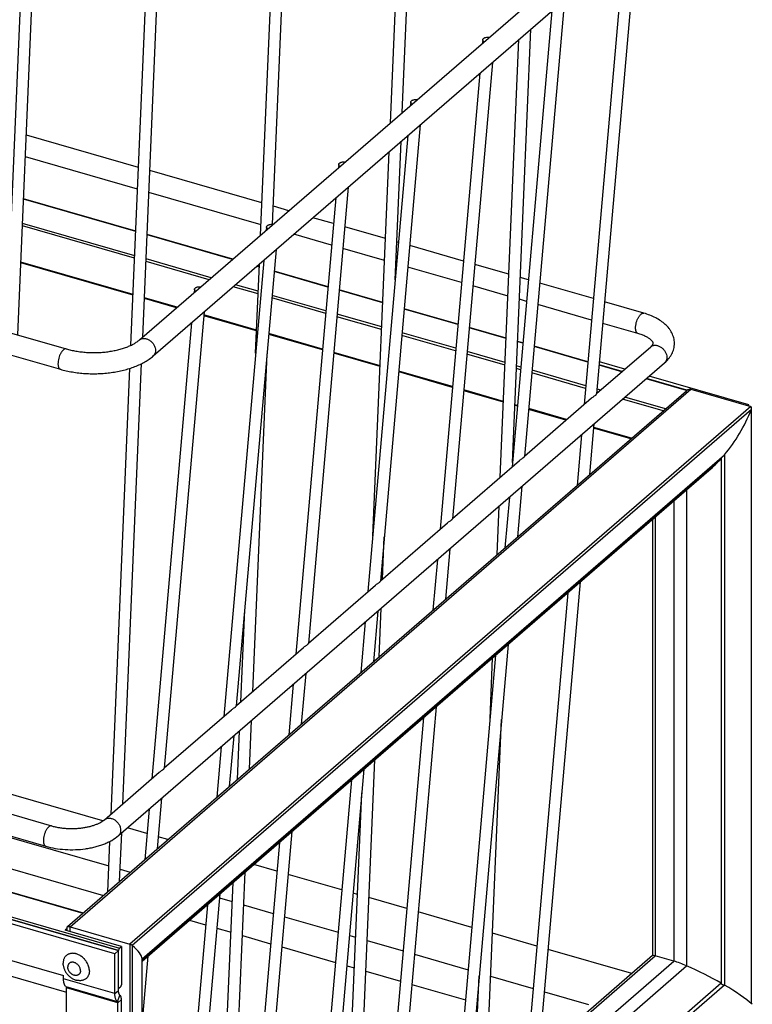
# Model space of a CAD drawing. Units: inches. Extents: x 0 to 17, y 0 to 11.
# Drawn here: x 6.7 to 8.7, y 5.7 to 8.4 of the extents above; entities that cross this region are included whole.
import ezdxf

# ---------------------------------------------------------------- set-up
doc = ezdxf.new("R2010")
doc.units = ezdxf.units.IN
doc.header["$LTSCALE"] = 0.935
doc.header["$MEASUREMENT"] = 0
doc.layers.get('0').update_dxf_attribs({"linetype": 'CONTINUOUS'})
doc.layers.add('02___PRT_ALL_AXES', color=7, linetype='CONTINUOUS')
doc.layers.add('06___PRT_ALL_SURFS', color=7, linetype='CONTINUOUS')

msp = doc.modelspace()

# ---------------------------------------------------------------- linework, layer by layer
at = {"color": 7, "linetype": 'Continuous'}
for p, q in [((6.647, 7.5634), (6.7262, 9.4292)), ((6.6779, 7.5545), (6.7571, 9.4203)), ((6.9851, 7.5264), (7.0618, 9.3323)), ((7.0174, 7.5488), (7.0927, 9.3234)), ((7.3376, 7.8261), (7.3974, 9.2355)), ((7.3701, 7.8553), (7.4283, 9.2266)), ((7.6902, 8.1315), (7.733, 9.1386)), ((7.7227, 8.1596), (7.7639, 9.1297)), ((7.0083, 7.5409), (8.5384, 8.866)), ((7.046, 7.4975), (8.576, 8.8225)), ((8.3591, 8.6346), (8.2507, 7.3941)), ((8.3251, 8.6053), (8.2168, 7.3656)), ((8.1632, 8.4651), (8.0548, 7.2245)), ((8.1293, 8.4357), (8.021, 7.196)), ((8.022, 7.2074), (8.072, 8.3861)), ((7.9414, 8.3571), (7.9406, 8.3484)), ((7.989, 7.1683), (8.0395, 8.3579)), ((7.9674, 8.2955), (7.859, 7.0549)), ((7.9335, 8.2661), (7.8251, 7.0264)), ((7.7456, 8.1875), (7.7448, 8.1788)), ((4.6599, 8.137), (6.8092, 7.5166)), ((7.7716, 8.1259), (7.6632, 6.8853)), ((7.7376, 8.0965), (7.6293, 6.8568)), ((4.644, 8.0818), (6.7933, 7.4613)), ((7.7034, 7.7045), (7.7193, 8.0806)), ((7.6425, 7.0082), (7.6869, 8.0525)), ((7.5497, 8.0179), (7.549, 8.0092)), ((7.5757, 7.9563), (7.4673, 6.7157)), ((6.9983, 7.8365), (6.6936, 7.9245)), ((6.9983, 7.8357), (6.6936, 7.9236)), ((7.5418, 7.9269), (7.4335, 6.6872)), ((6.9952, 7.7629), (6.6905, 7.8509)), ((6.9955, 7.7701), (6.6908, 7.858)), ((7.3539, 7.8483), (7.3531, 7.8396)), ((7.2618, 7.7605), (7.0292, 7.8276)), ((7.261, 7.7598), (7.0292, 7.8267)), ((7.3799, 7.7867), (7.2715, 6.5461)), ((6.9909, 7.6623), (6.6862, 7.7502)), ((6.991, 7.6646), (6.6863, 7.7525)), ((7.1973, 7.7046), (7.0261, 7.754)), ((7.2035, 7.71), (7.0264, 7.7612)), ((7.346, 7.7573), (7.2376, 6.5176)), ((7.3239, 7.5053), (7.3342, 7.7471)), ((7.3338, 7.7388), (7.3269, 7.7408)), ((7.3339, 7.7397), (7.3277, 7.7414)), ((7.5207, 7.6857), (7.3747, 7.7279)), ((7.5206, 7.6849), (7.3747, 7.727)), ((7.3308, 7.6661), (7.2632, 7.6856)), ((7.3311, 7.6732), (7.2694, 7.691)), ((7.111, 7.6299), (7.0219, 7.6556)), ((7.1581, 7.6787), (7.1573, 7.67)), ((7.5144, 7.6131), (7.3684, 7.6552)), ((7.515, 7.6201), (7.369, 7.6622)), ((7.6694, 7.6419), (7.5512, 7.676)), ((7.6695, 7.6428), (7.5513, 7.6769)), ((7.109, 7.6282), (7.0218, 7.6533)), ((7.1841, 7.6171), (7.0757, 6.3765)), ((7.3265, 7.5654), (7.1832, 7.6068)), ((7.3266, 7.5677), (7.1834, 7.609)), ((7.6663, 7.5692), (7.545, 7.6042)), ((7.6666, 7.5763), (7.5456, 7.6113)), ((7.8738, 7.5829), (7.7278, 7.6251)), ((7.8738, 7.5838), (7.7279, 7.6259)), ((7.1501, 7.5877), (7.0418, 6.348)), ((8.0051, 7.5459), (7.9044, 7.575)), ((7.5057, 7.5137), (7.3597, 7.5558)), ((7.5059, 7.5159), (7.3599, 7.5581)), ((7.8675, 7.5111), (7.7215, 7.5533)), ((7.8681, 7.5182), (7.7221, 7.5603)), ((8.005, 7.545), (7.9044, 7.5741)), ((8.0503, 7.532), (8.0359, 7.5361)), ((8.0504, 7.5328), (8.036, 7.537)), ((8.2269, 7.481), (8.0809, 7.5231)), ((8.227, 7.4818), (8.081, 7.524)), ((7.3162, 6.5856), (7.3551, 7.5033)), ((7.6621, 7.4685), (7.5363, 7.5048)), ((7.6622, 7.4708), (7.5365, 7.5071)), ((8.0019, 7.4723), (7.8981, 7.5023)), ((8.0022, 7.4794), (7.8987, 7.5093)), ((6.9635, 6.2802), (7.0143, 7.4767)), ((8.0447, 7.4672), (8.0331, 7.4705)), ((8.32, 7.455), (8.2575, 7.473)), ((8.3193, 7.4543), (8.2575, 7.4722)), ((6.931, 6.2521), (6.9825, 7.4637)), ((7.8588, 7.4117), (7.7128, 7.4539)), ((7.859, 7.414), (7.713, 7.4561)), ((8.044, 7.4602), (8.0328, 7.4634)), ((8.2206, 7.4092), (8.0746, 7.4513)), ((8.2212, 7.4162), (8.0753, 7.4584)), ((8.4949, 7.4036), (8.3851, 7.4353)), ((8.496, 7.4042), (8.3859, 7.436)), ((6.8124, 5.9461), (8.4946, 7.403)), ((6.8196, 5.9455), (8.5071, 7.4069)), ((7.9977, 7.3716), (7.8894, 7.4029)), ((7.9978, 7.3739), (7.8896, 7.4052)), ((8.2555, 7.3991), (8.2512, 7.4004)), ((8.2618, 7.4045), (8.2518, 7.4074)), ((8.5071, 7.4069), (8.6694, 7.36)), ((2.0761, 7.362), (6.8545, 5.9826)), ((2.0775, 7.3625), (6.8553, 5.9832)), ((8.0354, 7.3608), (8.0286, 7.3627)), ((8.0356, 7.363), (8.0287, 7.365)), ((8.4315, 7.3483), (8.3214, 7.3801)), ((8.4378, 7.3537), (8.3276, 7.3855)), ((8.6644, 7.3646), (8.6617, 7.3622)), ((1.8635, 7.3498), (6.9514, 5.881)), ((1.866, 7.3563), (6.9539, 5.8875)), ((8.6694, 7.36), (6.9819, 5.8986)), ((8.6712, 7.3521), (6.9888, 5.8951)), ((8.1672, 7.3227), (8.066, 7.3519)), ((8.1693, 7.3244), (8.0662, 7.3542)), ((8.67, 7.3598), (8.6694, 7.36)), ((8.6712, 5.7372), (8.6712, 7.3521)), ((8.6719, 7.3564), (8.6718, 7.3572)), ((8.6719, 5.7365), (8.6719, 7.3534)), ((8.2435, 7.3127), (8.2315, 7.1751)), ((8.2096, 7.2833), (8.1976, 7.1457)), ((8.3433, 7.2719), (8.2425, 7.301)), ((8.3453, 7.2736), (8.2427, 7.3032)), ((7.0155, 5.8586), (8.598, 7.2291)), ((8.598, 7.2291), (8.598, 5.7872)), ((7.0155, 5.8561), (8.5894, 7.2191)), ((8.5894, 7.2191), (8.5894, 5.7921)), ((7.0155, 5.852), (8.556, 7.1861)), ((8.0477, 7.1431), (8.0357, 7.0055)), ((8.4953, 7.1335), (8.4953, 5.8395)), ((8.0138, 7.1137), (8.0017, 6.9761)), ((8.4609, 7.1038), (8.4609, 5.8524)), ((7.9801, 6.9573), (7.9857, 7.0894)), ((8.4027, 7.0534), (8.4027, 5.8676)), ((8.4102, 7.0599), (8.4102, 5.867)), ((7.6688, 6.891), (7.6737, 7.0062)), ((7.8519, 6.9735), (7.8399, 6.8359)), ((7.8179, 6.9441), (7.8059, 6.8065)), ((8.206, 6.883), (8.0939, 5.5999)), ((8.1721, 6.8536), (8.0599, 5.5705)), ((7.2837, 6.5575), (7.2943, 6.807)), ((7.656, 6.8039), (7.644, 6.6663)), ((7.6599, 6.68), (7.6655, 6.8121)), ((7.6221, 6.7745), (7.6101, 6.6369)), ((8.0102, 6.7134), (7.898, 5.4303)), ((7.9762, 6.684), (7.8641, 5.4009)), ((7.9611, 6.5111), (7.9682, 6.677)), ((7.4602, 6.6343), (7.4482, 6.4967)), ((7.4263, 6.6049), (7.4142, 6.4673)), ((7.8143, 6.5438), (7.7022, 5.2607)), ((7.3072, 6.3746), (7.3128, 6.5067)), ((7.7804, 6.5144), (7.6683, 5.2313)), ((7.9484, 5.4739), (7.9923, 6.5091)), ((7.2747, 6.3465), (7.2803, 6.4785)), ((7.2644, 6.4647), (7.2524, 6.3271)), ((7.2304, 6.4353), (7.2184, 6.2977)), ((7.6113, 5.535), (7.648, 6.3997)), ((7.6185, 6.3742), (7.5195, 5.241)), ((7.5846, 6.3448), (7.5063, 5.4487)), ((6.9091, 6.2336), (6.6253, 6.3155)), ((7.0685, 6.2951), (7.0565, 6.1575)), ((7.58, 5.5363), (7.6129, 6.3099)), ((7.0346, 6.2657), (7.0226, 6.1281)), ((7.0288, 6.199), (6.9754, 6.2144)), ((6.6203, 6.1989), (6.925, 6.111)), ((6.9545, 6.0692), (6.9601, 6.2012)), ((7.0855, 6.1826), (7.0594, 6.1902)), ((7.4227, 6.2046), (7.3606, 5.494)), ((6.9221, 6.0411), (6.9279, 6.1779)), ((7.3887, 6.1752), (7.33, 5.5028)), ((6.6168, 6.1156), (6.9103, 6.0309)), ((7.3819, 6.0971), (7.3193, 6.1151)), ((6.9559, 6.102), (6.9833, 6.0941)), ((7.2757, 5.6319), (7.2953, 6.0943)), ((7.5585, 6.0461), (7.4125, 6.0882)), ((7.2444, 5.6332), (7.2628, 6.0662)), ((7.2268, 6.035), (7.184, 5.545)), ((7.2259, 6.0241), (7.2606, 6.0141)), ((7.6012, 6.0338), (7.5891, 6.0373)), ((7.735, 5.9951), (7.6321, 6.0249)), ((7.1929, 6.0056), (7.1534, 5.5538)), ((7.2915, 6.0052), (7.3718, 5.982)), ((7.4024, 5.9731), (7.5484, 5.931)), ((7.9116, 5.9442), (7.7656, 5.9863)), ((6.8121, 5.9456), (6.8122, 5.9459)), ((6.8121, 5.9346), (6.8121, 5.9454)), ((6.8122, 5.9459), (6.8124, 5.9461)), ((6.8124, 5.9461), (6.8135, 5.9464)), ((6.8196, 5.9455), (6.9819, 5.8986)), ((6.8196, 5.9325), (6.8196, 5.9455)), ((7.1441, 5.9634), (7.1881, 5.9507)), ((6.8121, 5.941), (6.8066, 5.9362)), ((6.9592, 5.8922), (6.8066, 5.9362)), ((7.2187, 5.9419), (7.2571, 5.9308)), ((7.288, 5.9219), (7.3647, 5.8998)), ((7.579, 5.9222), (7.5962, 5.9172)), ((8.0881, 5.8932), (7.9676, 5.928)), ((6.9539, 5.8875), (6.9592, 5.8922)), ((6.9592, 5.8922), (6.9592, 5.7882)), ((6.9819, 5.8986), (6.9819, 5.6033)), ((6.9888, 5.8951), (6.9888, 5.6013)), ((7.3952, 5.8909), (7.5412, 5.8488)), ((7.6271, 5.9083), (7.725, 5.88)), ((6.9514, 5.7814), (6.9514, 5.881)), ((6.9539, 5.8875), (6.953, 5.8865)), ((7.031, 5.8654), (7.0155, 5.6887)), ((8.403, 5.8676), (7.5257, 5.1078)), ((7.5257, 5.101), (8.4102, 5.867)), ((7.7556, 5.8712), (7.9015, 5.8291)), ((8.3465, 5.8186), (8.1187, 5.8844)), ((8.4609, 5.8524), (8.4102, 5.867)), ((7.0155, 5.5936), (7.0155, 5.8586)), ((7.5195, 4.9945), (8.4953, 5.8395)), ((7.5245, 5.0414), (8.4609, 5.8524)), ((7.5718, 5.84), (7.5927, 5.8339)), ((6.6046, 5.827), (6.8098, 5.7677)), ((7.6236, 5.825), (7.7178, 5.7978)), ((7.9159, 5.4457), (7.9315, 5.8128)), ((7.9627, 5.8114), (8.0781, 5.7781)), ((6.9567, 5.7817), (6.9539, 5.7793)), ((6.9567, 5.7817), (6.9572, 5.7822)), ((6.9572, 5.7822), (6.9583, 5.7841)), ((8.598, 5.7872), (7.4113, 4.7594)), ((8.5894, 5.7922), (7.4115, 4.7721)), ((7.7484, 5.789), (7.8943, 5.7468)), ((6.9514, 5.7791), (6.9525, 5.7788)), ((6.9525, 5.7788), (6.9534, 5.7789)), ((6.9534, 5.7789), (6.9539, 5.7793)), ((8.1087, 5.7693), (8.229, 5.7345)), ((7.9249, 5.738), (7.9283, 5.7371)), ((8.6712, 5.7372), (8.6716, 5.7368))]:
    msp.add_line(p, q, dxfattribs=at)
at = {"color": 3, "linetype": 'Continuous'}
for p, q in [((8.3278, 7.4618), (8.2585, 7.4818)), ((8.6644, 7.3646), (8.3937, 7.4427)), ((8.6644, 7.3615), (8.6644, 7.3646))]:
    msp.add_line(p, q, dxfattribs=at)
at = {"color": 7, "linetype": 'Continuous'}
for centre, radius, start, end in [((8.509, 7.3865), 0.0219, 126.127, 129.9209), ((8.6646, 7.3557), 0.00732, 359.3644, 5.4515), ((6.8089, 5.9086), 0.0383, 73.8613, 75.8074)]:
    msp.add_arc(centre, radius, start, end, dxfattribs=at)
for centre, major_axis, ratio, start_param, end_param in [((8.4996, 7.3874), (0.0087, 0.019), 0.641742, 0.095063, 0.952142), ((8.4844, 7.4134), (0.1269, 0.2777), 0.641742, -1.976495, -1.499127), ((8.6669, 7.3535), (0.0029, 0.00635), 0.641742, 4.784058, 6.378248), ((8.4844, 7.4134), (0.1269, 0.2777), 0.641742, 4.093509, 4.261015), ((8.5937, 7.224), (0.0029, 0.00634), 0.641742, -3.96339, -3.581547), ((6.8271, 5.939), (0.0149, -0.0068), 0.208712, 2.189458, 3.235696), ((6.9844, 5.8964), (0.00498, -0.00227), 0.208712, 0.595268, 2.189458), ((6.7969, 5.952), (0.2178, -0.0995), 0.208712, 0.1179, 0.595268), ((8.4177, 5.8605), (0.0149, -0.0068), 0.208712, 2.189458, 3.046551), ((8.4922, 5.8253), (0.0622, -0.0284), 0.208712, 1.615945, 2.189458), ((8.4844, 5.7897), (0.2178, -0.0995), 0.208712, 7.448283, 7.89913), ((8.5937, 5.7897), (0.00497, -0.00227), 0.208712, 3.356238, 5.615797), ((8.5937, 5.7897), (0.00498, -0.00227), 0.208712, 3.362452, 5.843221), ((8.4844, 5.7897), (0.2178, -0.0995), 0.208712, 6.901847, 7.402608)]:
    msp.add_ellipse(centre, major_axis=major_axis, ratio=ratio, start_param=start_param, end_param=end_param, dxfattribs=at)
for points, knots in [([(7.9414, 8.3571), (7.9414, 8.3574), (7.9416, 8.3581), (7.942, 8.359), (7.9426, 8.36), (7.9432, 8.3605), (7.9435, 8.3608)], [0, 0, 0, 0, 0.23169, 0.471386, 0.726005, 1, 1, 1, 1]), ([(7.9444, 8.3516), (7.9439, 8.352), (7.943, 8.3528), (7.942, 8.3542), (7.9414, 8.3556), (7.9414, 8.3566), (7.9414, 8.3571)], [0, 0, 0, 0, 0.289053, 0.547541, 0.780982, 1, 1, 1, 1]), ([(7.9435, 8.3608), (7.9439, 8.3611), (7.9448, 8.3617), (7.9463, 8.3625), (7.948, 8.3632), (7.9507, 8.3638), (7.9542, 8.3642), (7.9572, 8.3641), (7.9586, 8.3639)], [0, 0, 0, 0, 0.098376, 0.206291, 0.323312, 0.448588, 0.71782, 1, 1, 1, 1]), ([(7.7456, 8.1875), (7.7456, 8.1878), (7.7457, 8.1885), (7.7462, 8.1894), (7.7468, 8.1904), (7.7474, 8.1909), (7.7477, 8.1912)], [0, 0, 0, 0, 0.23169, 0.471386, 0.726005, 1, 1, 1, 1]), ([(7.7477, 8.1912), (7.748, 8.1915), (7.7489, 8.1921), (7.7505, 8.1929), (7.7522, 8.1936), (7.7548, 8.1943), (7.7584, 8.1947), (7.7613, 8.1945), (7.7628, 8.1943)], [0, 0, 0, 0, 0.098376, 0.206291, 0.323312, 0.448588, 0.71782, 1, 1, 1, 1]), ([(7.7485, 8.182), (7.748, 8.1824), (7.7472, 8.1832), (7.7462, 8.1846), (7.7456, 8.186), (7.7455, 8.187), (7.7456, 8.1875)], [0, 0, 0, 0, 0.289053, 0.547541, 0.780982, 1, 1, 1, 1]), ([(7.5497, 8.0179), (7.5498, 8.0182), (7.5499, 8.0189), (7.5503, 8.0199), (7.551, 8.0208), (7.5515, 8.0213), (7.5518, 8.0216)], [0, 0, 0, 0, 0.23169, 0.471386, 0.726005, 1, 1, 1, 1]), ([(7.5527, 8.0124), (7.5522, 8.0128), (7.5513, 8.0136), (7.5503, 8.015), (7.5498, 8.0164), (7.5497, 8.0174), (7.5497, 8.0179)], [0, 0, 0, 0, 0.289053, 0.547541, 0.780982, 1, 1, 1, 1]), ([(7.5518, 8.0216), (7.5522, 8.0219), (7.5531, 8.0225), (7.5546, 8.0233), (7.5564, 8.024), (7.559, 8.0247), (7.5626, 8.0251), (7.5655, 8.0249), (7.567, 8.0247)], [0, 0, 0, 0, 0.098376, 0.206291, 0.323312, 0.448588, 0.71782, 1, 1, 1, 1]), ([(7.3539, 7.8483), (7.3539, 7.8486), (7.3541, 7.8493), (7.3545, 7.8503), (7.3551, 7.8512), (7.3557, 7.8517), (7.356, 7.852)], [0, 0, 0, 0, 0.23169, 0.471386, 0.726005, 1, 1, 1, 1]), ([(7.3569, 7.8428), (7.3564, 7.8432), (7.3555, 7.844), (7.3545, 7.8454), (7.3539, 7.8468), (7.3539, 7.8478), (7.3539, 7.8483)], [0, 0, 0, 0, 0.289053, 0.547541, 0.780982, 1, 1, 1, 1]), ([(7.356, 7.852), (7.3564, 7.8523), (7.3573, 7.8529), (7.3588, 7.8537), (7.3605, 7.8544), (7.3632, 7.8551), (7.3667, 7.8555), (7.3697, 7.8553), (7.3711, 7.8552)], [0, 0, 0, 0, 0.098376, 0.206291, 0.323312, 0.448588, 0.71782, 1, 1, 1, 1]), ([(7.1581, 7.6787), (7.1581, 7.679), (7.1582, 7.6797), (7.1587, 7.6807), (7.1593, 7.6816), (7.1599, 7.6821), (7.1602, 7.6824)], [0, 0, 0, 0, 0.23169, 0.471386, 0.726005, 1, 1, 1, 1]), ([(7.1602, 7.6824), (7.1605, 7.6827), (7.1614, 7.6833), (7.163, 7.6841), (7.1647, 7.6848), (7.1673, 7.6855), (7.1709, 7.6859), (7.1738, 7.6857), (7.1753, 7.6856)], [0, 0, 0, 0, 0.098376, 0.206291, 0.323312, 0.448588, 0.71782, 1, 1, 1, 1]), ([(7.161, 7.6732), (7.1605, 7.6736), (7.1597, 7.6744), (7.1587, 7.6758), (7.1581, 7.6772), (7.158, 7.6782), (7.1581, 7.6787)], [0, 0, 0, 0, 0.289053, 0.547541, 0.780982, 1, 1, 1, 1]), ([(6.8092, 7.5166), (6.8134, 7.5153), (6.8222, 7.5131), (6.8356, 7.5105), (6.8496, 7.5085), (6.864, 7.5072), (6.8786, 7.5065), (6.8932, 7.5066), (6.9077, 7.5074), (6.922, 7.5089), (6.9359, 7.5111), (6.9492, 7.5139), (6.9617, 7.5173), (6.9734, 7.5213), (6.984, 7.5257), (6.9934, 7.5305), (7.0015, 7.5355), (7.0062, 7.5391), (7.0083, 7.5409)], [0, 0, 0, 0, 0.063826, 0.130275, 0.198748, 0.268649, 0.339374, 0.410321, 0.480885, 0.550462, 0.618452, 0.684257, 0.74728, 0.80693, 0.862614, 0.913742, 0.959721, 1, 1, 1, 1]), ([(7.0083, 7.5409), (7.0091, 7.5416), (7.011, 7.5429), (7.014, 7.5443), (7.0174, 7.545), (7.021, 7.5452), (7.0248, 7.5448), (7.0299, 7.5434), (7.0361, 7.5402), (7.0427, 7.5347), (7.047, 7.5289), (7.0496, 7.5238), (7.0514, 7.5187), (7.052, 7.5146), (7.052, 7.512)], [0, 0, 0, 0, 0.051959, 0.104818, 0.159357, 0.216137, 0.275467, 0.337399, 0.467904, 0.604498, 0.742058, 0.809616, 0.87546, 1, 1, 1, 1]), ([(6.8092, 7.5166), (6.8087, 7.5167), (6.8075, 7.5169), (6.8056, 7.5165), (6.8037, 7.5157), (6.8018, 7.5144), (6.7999, 7.5126), (6.798, 7.5104), (6.7961, 7.5079), (6.7944, 7.505), (6.7928, 7.5018), (6.7908, 7.4972), (6.7888, 7.4911), (6.7875, 7.4849), (6.787, 7.48), (6.7869, 7.4776), (6.7869, 7.4765)], [0, 0, 0, 0, 0.034077, 0.070658, 0.111636, 0.15811, 0.210504, 0.26875, 0.332435, 0.400891, 0.473268, 0.548585, 0.703622, 0.857013, 0.930354, 1, 1, 1, 1]), ([(6.7933, 7.4613), (6.7986, 7.4598), (6.8095, 7.457), (6.8262, 7.4537), (6.8434, 7.4513), (6.861, 7.4497), (6.8787, 7.449), (6.8965, 7.4492), (6.9142, 7.4502), (6.9316, 7.4522), (6.9486, 7.455), (6.9651, 7.4586), (6.9809, 7.4631), (6.9959, 7.4683), (7.01, 7.4744), (7.0231, 7.4812), (7.0351, 7.4888), (7.0425, 7.4945), (7.046, 7.4975)], [0, 0, 0, 0, 0.062948, 0.12754, 0.193431, 0.260266, 0.327639, 0.395136, 0.462336, 0.528828, 0.594222, 0.658168, 0.720362, 0.780569, 0.838636, 0.894501, 0.948242, 1, 1, 1, 1]), ([(7.052, 7.512), (7.052, 7.5106), (7.0518, 7.5078), (7.0506, 7.5038), (7.0487, 7.5003), (7.0469, 7.4983), (7.046, 7.4975)], [0, 0, 0, 0, 0.266289, 0.519551, 0.76258, 1, 1, 1, 1]), ([(6.7869, 7.4765), (6.7869, 7.4755), (6.7869, 7.4736), (6.7872, 7.4709), (6.7878, 7.4684), (6.7885, 7.4663), (6.7894, 7.4644), (6.7905, 7.463), (6.7918, 7.4619), (6.7928, 7.4615), (6.7933, 7.4613)], [0, 0, 0, 0, 0.169205, 0.326241, 0.469747, 0.59925, 0.715006, 0.8183, 0.911865, 1, 1, 1, 1]), ([(8.2372, 7.3832), (8.2381, 7.3841), (8.2402, 7.3856), (8.2433, 7.3877), (8.2458, 7.3894), (8.2476, 7.3907), (8.2483, 7.3913), (8.2487, 7.3916)], [0, 0, 0, 0, 0.268724, 0.539755, 0.791275, 0.902315, 1, 1, 1, 1]), ([(8.2487, 7.3916), (8.249, 7.3919), (8.2495, 7.3923), (8.2501, 7.393), (8.2505, 7.3935), (8.2506, 7.3939), (8.2506, 7.394), (8.2507, 7.3941)], [0, 0, 0, 0, 0.361548, 0.650497, 0.86269, 0.940293, 1, 1, 1, 1]), ([(8.4961, 7.4041), (8.4964, 7.4044), (8.4977, 7.4052), (8.499, 7.4059), (8.5001, 7.4064)], [0, 0, 0, 0, 0.252252, 1, 1, 1, 1]), ([(8.5001, 7.4064), (8.5012, 7.4068), (8.5035, 7.4074), (8.506, 7.4072), (8.5071, 7.4069)], [0, 0, 0, 0, 0.510076, 1, 1, 1, 1]), ([(8.6718, 7.3572), (8.6716, 7.3577), (8.6713, 7.3588), (8.6704, 7.3595), (8.67, 7.3598)], [0, 0, 0, 0, 0.505205, 1, 1, 1, 1]), ([(8.6712, 7.3521), (8.6713, 7.3524), (8.6717, 7.3535), (8.6719, 7.3547), (8.6719, 7.3556)], [0, 0, 0, 0, 0.253701, 1, 1, 1, 1]), ([(8.0413, 7.2137), (8.0423, 7.2145), (8.0443, 7.216), (8.0475, 7.2181), (8.05, 7.2198), (8.0517, 7.2211), (8.0525, 7.2217), (8.0528, 7.222)], [0, 0, 0, 0, 0.268724, 0.539755, 0.791275, 0.902315, 1, 1, 1, 1]), ([(8.0528, 7.222), (8.0531, 7.2223), (8.0536, 7.2227), (8.0543, 7.2234), (8.0546, 7.2239), (8.0548, 7.2243), (8.0548, 7.2244), (8.0548, 7.2245)], [0, 0, 0, 0, 0.361548, 0.650497, 0.86269, 0.940293, 1, 1, 1, 1]), ([(7.8455, 7.0441), (7.8465, 7.0449), (7.8485, 7.0464), (7.8516, 7.0485), (7.8541, 7.0502), (7.8559, 7.0515), (7.8567, 7.0521), (7.857, 7.0524)], [0, 0, 0, 0, 0.268724, 0.539755, 0.791275, 0.902315, 1, 1, 1, 1]), ([(7.857, 7.0524), (7.8573, 7.0527), (7.8578, 7.0531), (7.8584, 7.0538), (7.8588, 7.0543), (7.8589, 7.0547), (7.859, 7.0548), (7.859, 7.0549)], [0, 0, 0, 0, 0.361548, 0.650497, 0.86269, 0.940293, 1, 1, 1, 1]), ([(7.6497, 6.8745), (7.6506, 6.8753), (7.6527, 6.8768), (7.6558, 6.8789), (7.6583, 6.8806), (7.6601, 6.8819), (7.6608, 6.8825), (7.6612, 6.8828)], [0, 0, 0, 0, 0.268724, 0.539755, 0.791275, 0.902315, 1, 1, 1, 1]), ([(7.6612, 6.8828), (7.6615, 6.8831), (7.662, 6.8835), (7.6626, 6.8842), (7.663, 6.8847), (7.6631, 6.8851), (7.6631, 6.8852), (7.6632, 6.8853)], [0, 0, 0, 0, 0.361548, 0.650497, 0.86269, 0.940293, 1, 1, 1, 1]), ([(7.4538, 6.7049), (7.4548, 6.7057), (7.4568, 6.7073), (7.46, 6.7093), (7.4625, 6.711), (7.4642, 6.7123), (7.465, 6.7129), (7.4653, 6.7132)], [0, 0, 0, 0, 0.268724, 0.539755, 0.791275, 0.902315, 1, 1, 1, 1]), ([(7.4653, 6.7132), (7.4656, 6.7135), (7.4661, 6.7139), (7.4668, 6.7146), (7.4671, 6.7151), (7.4673, 6.7155), (7.4673, 6.7156), (7.4673, 6.7157)], [0, 0, 0, 0, 0.361548, 0.650497, 0.86269, 0.940293, 1, 1, 1, 1]), ([(7.258, 6.5353), (7.259, 6.5361), (7.261, 6.5377), (7.2641, 6.5397), (7.2666, 6.5414), (7.2684, 6.5427), (7.2692, 6.5433), (7.2695, 6.5436)], [0, 0, 0, 0, 0.268724, 0.539755, 0.791275, 0.902315, 1, 1, 1, 1]), ([(7.2695, 6.5436), (7.2698, 6.5439), (7.2703, 6.5443), (7.2709, 6.545), (7.2713, 6.5455), (7.2714, 6.5459), (7.2715, 6.546), (7.2715, 6.5461)], [0, 0, 0, 0, 0.361548, 0.650497, 0.86269, 0.940293, 1, 1, 1, 1]), ([(7.0622, 6.3657), (7.0631, 6.3665), (7.0652, 6.3681), (7.0683, 6.3702), (7.0708, 6.3718), (7.0726, 6.3731), (7.0733, 6.3737), (7.0737, 6.374)], [0, 0, 0, 0, 0.268724, 0.539755, 0.791275, 0.902315, 1, 1, 1, 1]), ([(7.0737, 6.374), (7.074, 6.3743), (7.0745, 6.3748), (7.0751, 6.3754), (7.0755, 6.3759), (7.0756, 6.3763), (7.0756, 6.3764), (7.0757, 6.3765)], [0, 0, 0, 0, 0.361548, 0.650497, 0.86269, 0.940293, 1, 1, 1, 1]), ([(6.8135, 5.9464), (6.8138, 5.9465), (6.8145, 5.9465), (6.8161, 5.9463), (6.8174, 5.946), (6.8183, 5.9458)], [0, 0, 0, 0, 0.176833, 0.401009, 1, 1, 1, 1]), ([(6.9888, 5.8951), (6.9885, 5.8954), (6.9876, 5.8961), (6.9861, 5.8969), (6.9841, 5.8979), (6.9827, 5.8984), (6.9819, 5.8986)], [0, 0, 0, 0, 0.172582, 0.405298, 0.693424, 1, 1, 1, 1]), ([(6.953, 5.8865), (6.9525, 5.8857), (6.9517, 5.8839), (6.9514, 5.882), (6.9514, 5.881)], [0, 0, 0, 0, 0.49764, 1, 1, 1, 1]), ([(6.9583, 5.7841), (6.9586, 5.7848), (6.9591, 5.7862), (6.9592, 5.7876), (6.9592, 5.7882)], [0, 0, 0, 0, 0.513743, 1, 1, 1, 1]), ([(6.9514, 5.7814), (6.9514, 5.7811), (6.9514, 5.7805), (6.9516, 5.7797), (6.9519, 5.7791), (6.9523, 5.7788), (6.9525, 5.7788)], [0, 0, 0, 0, 0.32561, 0.600411, 0.819413, 1, 1, 1, 1])]:
    msp.add_open_spline(points, degree=3, knots=knots, dxfattribs=at)
at = {"layer": '02___PRT_ALL_AXES', "color": 7, "linetype": 'Continuous'}
for p, q in [((6.9514, 5.881), (6.5454, 5.9982)), ((6.9415, 5.8725), (6.9514, 5.881)), ((6.9514, 5.7728), (6.9514, 5.881)), ((6.8011, 5.8423), (6.8008, 5.8467)), ((6.9415, 5.7642), (6.9514, 5.7728)), ((6.9485, 5.742), (6.9553, 5.7602)), ((6.9494, 5.7391), (6.9592, 5.7476)), ((6.9592, 5.6099), (6.9592, 5.7476))]:
    msp.add_line(p, q, dxfattribs=at)
at = {"layer": '02___PRT_ALL_AXES', "color": 3, "linetype": 'Continuous'}
for p, q in [((6.9415, 5.8725), (6.5356, 5.9897)), ((6.5356, 5.8901), (6.8019, 5.8132)), ((6.9415, 5.7642), (6.9415, 5.8725)), ((6.8019, 5.8045), (6.8019, 5.8132)), ((6.9415, 5.7642), (6.8019, 5.8045)), ((6.9485, 5.742), (6.8089, 5.7823)), ((6.9494, 5.7391), (6.8098, 5.7794)), ((6.8098, 5.4866), (6.8098, 5.7794)), ((6.9494, 5.6127), (6.9494, 5.7391))]:
    msp.add_line(p, q, dxfattribs=at)
at = {"layer": '02___PRT_ALL_AXES', "color": 7, "linetype": 'Continuous'}
for centre, radius, start, end in [((6.8251, 5.8326), 0.0411, 70.8577, 74.8988), ((6.8216, 5.8226), 0.0511, 25.4536, 27.2054), ((6.8318, 5.8257), 0.0404, 6.4611, 10.5613), ((6.835, 5.826), 0.0373, 0.0285, 6.5282)]:
    msp.add_arc(centre, radius, start, end, dxfattribs=at)
for points, knots in [([(6.8358, 5.8723), (6.8347, 5.8726), (6.8324, 5.8731), (6.829, 5.8735), (6.8256, 5.8736), (6.8224, 5.8733), (6.8193, 5.8727), (6.8163, 5.8717), (6.8135, 5.8704), (6.811, 5.8688), (6.8087, 5.8668), (6.8066, 5.8646), (6.8048, 5.8621), (6.8034, 5.8594), (6.8022, 5.8565), (6.8014, 5.8533), (6.8009, 5.85), (6.8008, 5.8478), (6.8008, 5.8467)], [0, 0, 0, 0, 0.069159, 0.13643, 0.201827, 0.265444, 0.327447, 0.388081, 0.447662, 0.50656, 0.565186, 0.623966, 0.683317, 0.743624, 0.805219, 0.868364, 0.933258, 1, 1, 1, 1]), ([(6.8671, 5.846), (6.8656, 5.8489), (6.8629, 5.8531), (6.8586, 5.8582), (6.855, 5.8616), (6.8518, 5.8643), (6.8492, 5.8661), (6.8464, 5.8678), (6.843, 5.8697), (6.8401, 5.8709), (6.8386, 5.8714)], [0, 0, 0, 0, 0.253162, 0.381003, 0.50851, 0.634877, 0.69741, 0.759379, 0.881264, 1, 1, 1, 1]), ([(6.8011, 5.8423), (6.8012, 5.8411), (6.8016, 5.8387), (6.8024, 5.8351), (6.8036, 5.8317), (6.8054, 5.8271), (6.8084, 5.8217), (6.8128, 5.8158), (6.818, 5.8106), (6.823, 5.8069), (6.8272, 5.8044), (6.8305, 5.8028), (6.8339, 5.8014), (6.8362, 5.8007), (6.8373, 5.8004)], [0, 0, 0, 0, 0.061781, 0.123805, 0.186061, 0.248549, 0.374035, 0.500005, 0.625975, 0.751458, 0.813944, 0.876197, 0.938222, 1, 1, 1, 1]), ([(6.8481, 5.8264), (6.8481, 5.8275), (6.8479, 5.8293), (6.8474, 5.8316), (6.8466, 5.834), (6.8452, 5.8369), (6.8431, 5.8401), (6.8405, 5.843), (6.838, 5.8451), (6.8358, 5.8465), (6.8336, 5.8477), (6.8314, 5.8486), (6.8291, 5.8491), (6.8274, 5.8494), (6.8258, 5.8494), (6.8242, 5.8493), (6.8226, 5.849), (6.8211, 5.8486), (6.8198, 5.848), (6.8185, 5.8472), (6.8174, 5.8462), (6.8163, 5.8452), (6.8155, 5.8439), (6.8147, 5.8426), (6.8142, 5.8412), (6.8137, 5.8396), (6.8135, 5.838), (6.8134, 5.8369), (6.8134, 5.8364)], [0, 0, 0, 0, 0.063224, 0.096104, 0.129719, 0.198703, 0.269261, 0.340253, 0.410494, 0.445006, 0.478929, 0.54455, 0.576165, 0.606913, 0.636795, 0.665847, 0.694142, 0.72179, 0.748933, 0.775742, 0.802405, 0.829123, 0.856089, 0.883486, 0.911467, 0.940158, 0.969658, 1, 1, 1, 1]), ([(6.8481, 5.8264), (6.8481, 5.8258), (6.848, 5.8247), (6.8478, 5.8231), (6.8474, 5.8216), (6.8468, 5.8201), (6.8461, 5.8188), (6.8452, 5.8176), (6.8442, 5.8165), (6.843, 5.8156), (6.8418, 5.8148), (6.8404, 5.8142), (6.8389, 5.8137), (6.8374, 5.8134), (6.8358, 5.8133), (6.8341, 5.8134), (6.8324, 5.8136), (6.8302, 5.8142), (6.8279, 5.815), (6.8257, 5.8162), (6.8236, 5.8176), (6.8211, 5.8197), (6.8185, 5.8226), (6.8163, 5.8258), (6.8149, 5.8287), (6.8142, 5.8311), (6.8136, 5.8334), (6.8134, 5.8352), (6.8134, 5.8364)], [0, 0, 0, 0, 0.030342, 0.059842, 0.088533, 0.116514, 0.143911, 0.170877, 0.197595, 0.224258, 0.251067, 0.27821, 0.305858, 0.334153, 0.363205, 0.393087, 0.423835, 0.45545, 0.521071, 0.554994, 0.589506, 0.659747, 0.730739, 0.801297, 0.870281, 0.903896, 0.936776, 1, 1, 1, 1]), ([(6.8716, 5.8331), (6.8712, 5.8351), (6.8702, 5.839), (6.8687, 5.8427), (6.8678, 5.8446)], [0, 0, 0, 0, 0.491971, 1, 1, 1, 1]), ([(6.8722, 5.826), (6.8722, 5.8249), (6.8721, 5.8228), (6.8717, 5.8197), (6.8709, 5.8166), (6.8699, 5.8138), (6.8685, 5.8112), (6.8669, 5.8087), (6.8651, 5.8065), (6.8636, 5.8052), (6.8629, 5.8046)], [0, 0, 0, 0, 0.135022, 0.266477, 0.39453, 0.519535, 0.641951, 0.762365, 0.881463, 1, 1, 1, 1]), ([(6.8629, 5.8046), (6.8621, 5.804), (6.8604, 5.8028), (6.8575, 5.8013), (6.8545, 5.8002), (6.8513, 5.7995), (6.8479, 5.7991), (6.8444, 5.7992), (6.8409, 5.7996), (6.8385, 5.8001), (6.8373, 5.8004)], [0, 0, 0, 0, 0.116423, 0.233983, 0.353511, 0.475717, 0.601163, 0.730241, 0.86317, 1, 1, 1, 1]), ([(6.9553, 5.7602), (6.9546, 5.7607), (6.9538, 5.7618), (6.9529, 5.7635), (6.9523, 5.765), (6.9519, 5.7667), (6.9516, 5.7686), (6.9514, 5.7706), (6.9514, 5.772), (6.9514, 5.7728)], [0, 0, 0, 0, 0.189254, 0.298109, 0.417503, 0.547737, 0.688661, 0.83977, 1, 1, 1, 1]), ([(6.9592, 5.7476), (6.9592, 5.7483), (6.9592, 5.7497), (6.959, 5.7518), (6.9587, 5.7536), (6.9583, 5.7554), (6.9577, 5.7569), (6.9568, 5.7586), (6.956, 5.7596), (6.9553, 5.7602)], [0, 0, 0, 0, 0.16023, 0.311339, 0.452263, 0.582497, 0.701891, 0.810746, 1, 1, 1, 1])]:
    msp.add_open_spline(points, degree=3, knots=knots, dxfattribs=at)
at = {"layer": '02___PRT_ALL_AXES', "color": 3, "linetype": 'Continuous'}
for points, knots in [([(6.8089, 5.7823), (6.8083, 5.7827), (6.8072, 5.7838), (6.8058, 5.7858), (6.8046, 5.7881), (6.8037, 5.7908), (6.8029, 5.7938), (6.8023, 5.7972), (6.802, 5.8008), (6.8019, 5.8033), (6.8019, 5.8045)], [0, 0, 0, 0, 0.090787, 0.189844, 0.29862, 0.417927, 0.548066, 0.688888, 0.839886, 1, 1, 1, 1]), ([(6.8089, 5.7823), (6.809, 5.7822), (6.8093, 5.7818), (6.8096, 5.7811), (6.8098, 5.7803), (6.8098, 5.7797), (6.8098, 5.7794)], [0, 0, 0, 0, 0.189373, 0.417414, 0.688675, 1, 1, 1, 1]), ([(6.9485, 5.742), (6.9479, 5.7424), (6.9468, 5.7435), (6.9454, 5.7455), (6.9443, 5.7478), (6.9433, 5.7505), (6.9425, 5.7535), (6.9419, 5.7569), (6.9416, 5.7605), (6.9415, 5.763), (6.9415, 5.7642)], [0, 0, 0, 0, 0.090787, 0.189844, 0.29862, 0.417927, 0.548066, 0.688888, 0.839886, 1, 1, 1, 1]), ([(6.9494, 5.7391), (6.9494, 5.7394), (6.9494, 5.74), (6.9492, 5.7408), (6.9489, 5.7415), (6.9486, 5.7419), (6.9485, 5.742)], [0, 0, 0, 0, 0.311325, 0.582586, 0.810627, 1, 1, 1, 1])]:
    msp.add_open_spline(points, degree=3, knots=knots, dxfattribs=at)
at = {"layer": '06___PRT_ALL_SURFS', "color": 7, "linetype": 'Continuous'}
for p, q in [((7.0057, 8.0101), (6.701, 8.0981)), ((7.0032, 7.951), (6.6985, 8.039)), ((7.3413, 7.9133), (7.0366, 8.0012)), ((7.3387, 7.8541), (7.0341, 7.9421)), ((7.414, 7.8923), (7.3722, 7.9043)), ((7.5357, 7.8571), (7.4799, 7.8732)), ((7.6768, 7.8164), (7.5663, 7.8483)), ((7.5306, 7.7988), (7.428, 7.8284)), ((7.6743, 7.7573), (7.5612, 7.7899)), ((7.7123, 7.8062), (7.7077, 7.8075)), ((7.8888, 7.7552), (7.7428, 7.7973)), ((7.7071, 7.7478), (7.7052, 7.7483)), ((7.8837, 7.6968), (7.7377, 7.739)), ((8.0124, 7.7195), (7.9194, 7.7464)), ((8.0654, 7.7042), (8.0433, 7.7106)), ((8.0099, 7.6604), (7.9143, 7.688)), ((8.2419, 7.6533), (8.096, 7.6954)), ((8.0603, 7.6458), (8.0408, 7.6515)), ((8.2368, 7.5949), (8.0909, 7.637)), ((8.3789, 7.6137), (8.2725, 7.6444)), ((8.363, 7.5585), (8.2674, 7.586)), ((8.2507, 7.395), (8.3979, 7.5224)), ((6.9512, 6.1935), (8.4355, 7.479)), ((8.0549, 7.2254), (8.2372, 7.3832)), ((7.8591, 7.0558), (8.0413, 7.2136)), ((7.6632, 6.8862), (7.8455, 7.044)), ((7.4674, 6.7166), (7.6497, 6.8744)), ((4.7777, 6.7949), (6.7696, 6.2199)), ((4.7618, 6.7397), (6.7536, 6.1647)), ((7.2716, 6.547), (7.4538, 6.7048)), ((7.0757, 6.3774), (7.258, 6.5353)), ((6.9135, 6.2369), (7.0622, 6.3657))]:
    msp.add_line(p, q, dxfattribs=at)
for points, knots in [([(8.3566, 7.5736), (8.3566, 7.5748), (8.3567, 7.5772), (8.3572, 7.582), (8.3585, 7.5883), (8.3605, 7.5943), (8.3625, 7.5989), (8.3641, 7.6021), (8.3659, 7.605), (8.3677, 7.6076), (8.3696, 7.6098), (8.3715, 7.6115), (8.3735, 7.6128), (8.3754, 7.6137), (8.3772, 7.614), (8.3784, 7.6139), (8.3789, 7.6137)], [0, 0, 0, 0, 0.069646, 0.142987, 0.296378, 0.451415, 0.526732, 0.599109, 0.667565, 0.73125, 0.789496, 0.84189, 0.888364, 0.929342, 0.965923, 1, 1, 1, 1]), ([(8.4622, 7.532), (8.4622, 7.5344), (8.4619, 7.5393), (8.4606, 7.5464), (8.4584, 7.5534), (8.4555, 7.5601), (8.4519, 7.5665), (8.4462, 7.5746), (8.4375, 7.5838), (8.4252, 7.5933), (8.4111, 7.6015), (8.3956, 7.6084), (8.3846, 7.6121), (8.3789, 7.6137)], [0, 0, 0, 0, 0.058286, 0.116552, 0.174801, 0.233099, 0.291564, 0.350369, 0.469796, 0.59334, 0.722485, 0.858019, 1, 1, 1, 1]), ([(8.363, 7.5585), (8.3625, 7.5586), (8.3615, 7.559), (8.3602, 7.5601), (8.3591, 7.5616), (8.3582, 7.5634), (8.3575, 7.5656), (8.357, 7.568), (8.3567, 7.5707), (8.3566, 7.5726), (8.3566, 7.5736)], [0, 0, 0, 0, 0.088135, 0.1817, 0.284994, 0.40075, 0.530253, 0.673759, 0.830795, 1, 1, 1, 1]), ([(8.4047, 7.532), (8.4047, 7.5322), (8.4046, 7.5328), (8.4043, 7.5336), (8.4038, 7.5347), (8.403, 7.536), (8.4017, 7.5377), (8.4, 7.5396), (8.3977, 7.5417), (8.395, 7.5439), (8.3904, 7.547), (8.3834, 7.5509), (8.3738, 7.555), (8.3667, 7.5574), (8.363, 7.5585)], [0, 0, 0, 0, 0.016384, 0.031377, 0.053617, 0.084728, 0.125379, 0.175884, 0.236053, 0.305487, 0.383626, 0.563446, 0.770531, 1, 1, 1, 1]), ([(8.3979, 7.5224), (8.3987, 7.5231), (8.4, 7.5244), (8.4018, 7.5263), (8.403, 7.5279), (8.4038, 7.5293), (8.4043, 7.5302), (8.4045, 7.5308), (8.4046, 7.5312), (8.4047, 7.5316), (8.4047, 7.5318), (8.4047, 7.532)], [0, 0, 0, 0, 0.25558, 0.4687, 0.640933, 0.772494, 0.866837, 0.901857, 0.929893, 0.970596, 1, 1, 1, 1]), ([(8.3979, 7.5224), (8.3987, 7.5232), (8.4005, 7.5244), (8.4036, 7.5258), (8.407, 7.5265), (8.4106, 7.5267), (8.4143, 7.5263), (8.4195, 7.5249), (8.4257, 7.5217), (8.4322, 7.5162), (8.4366, 7.5104), (8.4391, 7.5053), (8.441, 7.5002), (8.4416, 7.4961), (8.4416, 7.4935)], [0, 0, 0, 0, 0.051959, 0.104818, 0.159357, 0.216137, 0.275467, 0.337399, 0.467904, 0.604498, 0.742058, 0.809616, 0.87546, 1, 1, 1, 1]), ([(8.4355, 7.479), (8.4395, 7.4824), (8.445, 7.4879), (8.4511, 7.4962), (8.455, 7.5028), (8.4581, 7.5097), (8.4605, 7.5169), (8.4619, 7.5244), (8.4622, 7.5294), (8.4622, 7.532)], [0, 0, 0, 0, 0.254846, 0.380078, 0.504465, 0.628416, 0.752245, 0.876101, 1, 1, 1, 1]), ([(8.4416, 7.4935), (8.4416, 7.4921), (8.4414, 7.4893), (8.4402, 7.4853), (8.4383, 7.4818), (8.4365, 7.4798), (8.4355, 7.479)], [0, 0, 0, 0, 0.266289, 0.519551, 0.76258, 1, 1, 1, 1]), ([(6.7696, 6.2199), (6.7726, 6.2191), (6.779, 6.2174), (6.7887, 6.2155), (6.7989, 6.2141), (6.8094, 6.2131), (6.8201, 6.2126), (6.8308, 6.2127), (6.8414, 6.2133), (6.8519, 6.2144), (6.862, 6.216), (6.8716, 6.218), (6.8807, 6.2205), (6.8891, 6.2233), (6.8967, 6.2265), (6.9033, 6.2298), (6.9089, 6.2333), (6.9121, 6.2357), (6.9135, 6.2369)], [0, 0, 0, 0, 0.064074, 0.131013, 0.20015, 0.270829, 0.342399, 0.414212, 0.485618, 0.555969, 0.624611, 0.690888, 0.754131, 0.813657, 0.868756, 0.918695, 0.962698, 1, 1, 1, 1]), ([(6.9135, 6.2369), (6.9143, 6.2376), (6.9162, 6.2389), (6.9193, 6.2403), (6.9226, 6.241), (6.9262, 6.2412), (6.93, 6.2408), (6.9351, 6.2394), (6.9413, 6.2362), (6.9479, 6.2307), (6.9522, 6.2249), (6.9548, 6.2198), (6.9566, 6.2146), (6.9572, 6.2106), (6.9572, 6.208)], [0, 0, 0, 0, 0.051959, 0.104818, 0.159357, 0.216137, 0.275467, 0.337399, 0.467904, 0.604498, 0.742058, 0.809616, 0.87546, 1, 1, 1, 1]), ([(6.7696, 6.2199), (6.769, 6.2201), (6.7678, 6.2202), (6.766, 6.2199), (6.7641, 6.2191), (6.7622, 6.2178), (6.7602, 6.216), (6.7583, 6.2138), (6.7565, 6.2113), (6.7547, 6.2084), (6.7531, 6.2052), (6.7511, 6.2006), (6.7491, 6.1945), (6.7478, 6.1883), (6.7473, 6.1834), (6.7472, 6.181), (6.7472, 6.1799)], [0, 0, 0, 0, 0.034077, 0.070658, 0.111636, 0.15811, 0.210504, 0.26875, 0.332435, 0.400891, 0.473268, 0.548585, 0.703622, 0.857013, 0.930354, 1, 1, 1, 1]), ([(6.7536, 6.1647), (6.762, 6.1623), (6.7795, 6.1584), (6.8065, 6.1553), (6.834, 6.1549), (6.8569, 6.1569), (6.8747, 6.1598), (6.8875, 6.1627), (6.8999, 6.1662), (6.9116, 6.1703), (6.9227, 6.1751), (6.9362, 6.1822), (6.9456, 6.1886), (6.9512, 6.1935)], [0, 0, 0, 0, 0.127272, 0.25942, 0.393588, 0.526612, 0.591763, 0.655545, 0.717687, 0.777991, 0.836341, 0.892717, 1, 1, 1, 1]), ([(6.9572, 6.208), (6.9572, 6.2066), (6.957, 6.2038), (6.9558, 6.1998), (6.9539, 6.1963), (6.9521, 6.1943), (6.9512, 6.1935)], [0, 0, 0, 0, 0.266289, 0.519551, 0.76258, 1, 1, 1, 1]), ([(6.7472, 6.1799), (6.7472, 6.1789), (6.7473, 6.177), (6.7476, 6.1743), (6.7481, 6.1718), (6.7488, 6.1697), (6.7498, 6.1678), (6.7509, 6.1664), (6.7521, 6.1653), (6.7531, 6.1648), (6.7536, 6.1647)], [0, 0, 0, 0, 0.169205, 0.326241, 0.469747, 0.59925, 0.715006, 0.8183, 0.911865, 1, 1, 1, 1])]:
    msp.add_open_spline(points, degree=3, knots=knots, dxfattribs=at)

doc.saveas('drawing.dxf')
